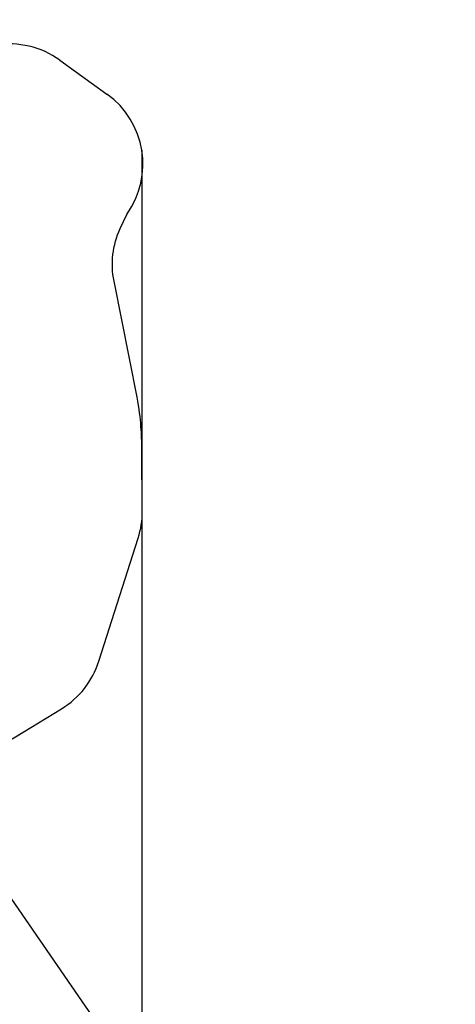
# Model space of a CAD drawing. Units: millimetres. Extents: x 41590 to 79380, y 2375 to 30495.
# Drawn here: x 55262 to 60318, y 8638 to 20061 of the extents above; entities that cross this region are included whole.
import ezdxf

# ---------------------------------------------------------------- set-up
doc = ezdxf.new("R2010")
doc.units = ezdxf.units.MM
doc.header["$PDSIZE"] = -1
doc.layers.add('Зона безопасности', color=5, linetype='Continuous')
doc.layers.add('размер', color=92, linetype='Continuous', lineweight=15)
doc.dimstyles.new('Размер М1.1', dxfattribs={"dimtxt": 300, "dimasz": 200, "dimexe": 1, "dimexo": 1, "dimgap": 50, "dimtad": 1, "dimdec": 0, "dimzin": 0, "dimtxsty": 'Standard', "dimcen": 2.5, "dimazin": 0, "dimtfac": 1, "dimtmove": 0, "dimatfit": 3, "dimfxl": 1, "dimtzin": 0, "dimarcsym": 0})

# ---------------------------------------------------------------- blocks, each defined once
blk = doc.blocks.new('*D27')
at = {"layer": 'Defpoints', "color": 0, "transparency": 16777216}
for p in [(56678, 18548), (46571, 8271), (46571, 5521)]:
    blk.add_point(p, dxfattribs=at)
at = {"layer": 'размер', "color": 0, "lineweight": -2, "transparency": 16777216}
for p, q in [((56678, 18547), (56678, 5520)), ((46571, 8270), (46571, 5520)), ((56478, 5521), (46771, 5521))]:
    blk.add_line(p, q, dxfattribs=at)
at = {"layer": 'размер', "color": 0, "transparency": 16777216}
for points in [[(46771, 5555), (46771, 5488), (46571, 5521)], [(56478, 5555), (56478, 5488), (56678, 5521)]]:
    blk.add_solid(points, dxfattribs=at)
at = {"layer": 'размер', "color": 0, "transparency": 16777216, "insert": (51624, 5721), "char_height": 300, "attachment_point": 5}
blk.add_mtext('10100', dxfattribs=at)

msp = doc.modelspace()

# ---------------------------------------------------------------- linework, layer by layer
msp.add_line((41590.1, 29568.7), (60317.7, 2374.9))
at = {"layer": 'Зона безопасности'}
msp.add_line((55727.2, 19591.8), (56275, 19198.2), dxfattribs=at)
at = {"layer": 'Зона безопасности', "flags": 128}
msp.add_lwpolyline([(54764, 11470.8), (55746.9, 12067.4, 0.1810191), (56180.8, 12618.1), (56636.8, 14046.6, 0.0789172), (56684.1, 14356.8), (56679.7, 15084), (56679.4, 15113.2), (56678.8, 15143.1), (56678, 15173.8), (56676.9, 15205.5), (56675.5, 15238.1), (56673.8, 15271.7), (56671.7, 15306.4), (56669.1, 15342.3), (56666.1, 15379.5), (56662.5, 15418.1), (56658.2, 15458), (56653.3, 15499.4), (56647.6, 15542.4), (56641, 15587), (56633.4, 15633.5), (56624.7, 15681.9), (56356.8, 17026.5, -0.1576157), (56428.1, 17637.5), (56503.5, 17802.5)], format="xyb", dxfattribs=at)
at = {"layer": 'Зона безопасности'}
for centre, start, end in [((55143.6, 18779.8), 54.29838, 144.29838), ((55691.4, 18386.1), 324.29838, 54.29838)]:
    msp.add_arc(centre, 1000, start, end, dxfattribs=at)

# ---------------------------------------------------------------- dimensions: what is measured, and where the dimension line sits
at = {"layer": 'размер'}
dim = msp.add_linear_dim(base=(46570.6, 5521.5), p1=(56678.3, 18547.7), p2=(46570.6, 8271), text='10100', dimstyle='Размер М1.1', dxfattribs=at)
dim.commit()
dim.dimension.update_dxf_attribs({"geometry": '*D27', "text_midpoint": (51624.5, 5721.5)})

doc.saveas('drawing.dxf')
